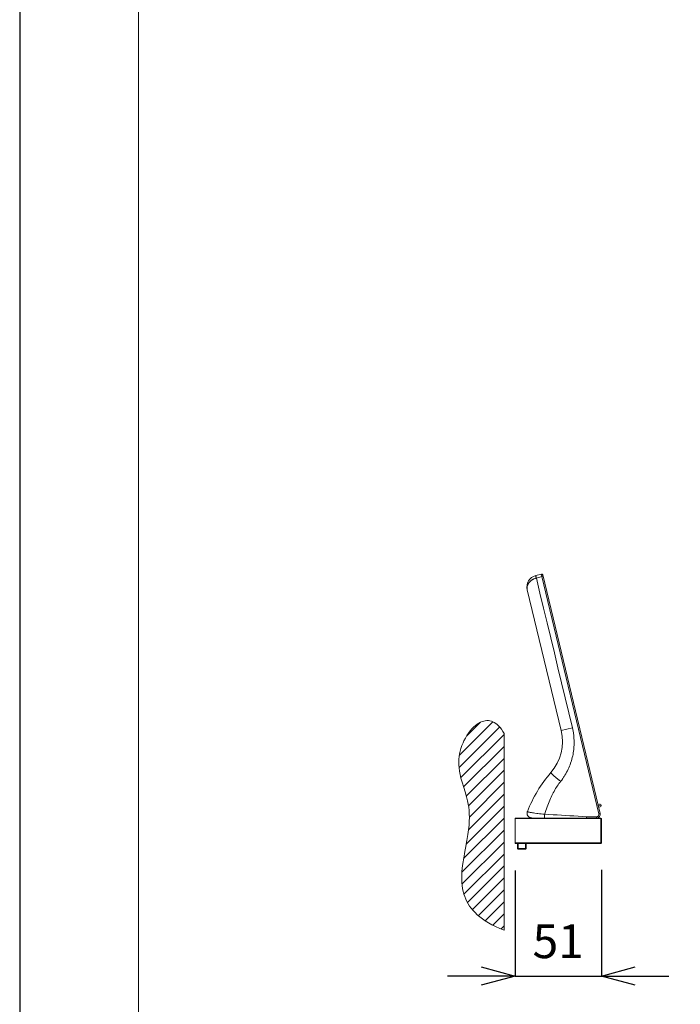
# Model space of a CAD drawing. Units: inches. Extents: x 1029 to 2709, y -1934 to 442.
# Drawn here: x 1029 to 1419, y -1546 to -964 of the extents above; entities that cross this region are included whole.
import ezdxf

# ---------------------------------------------------------------- set-up
doc = ezdxf.new("R2010")
doc.units = ezdxf.units.IN
doc.header["$MEASUREMENT"] = 0
for name, color, linetype, lineweight in [('図面枠', 6, 'Continuous', 20), ('寸法', 3, 'Continuous', 5), ('細線', 7, 'Continuous', 9)]:
    doc.layers.add(name, color=color, linetype=linetype, lineweight=lineweight)
doc.styles.add('japanese', font='romans.shx', dxfattribs={"bigfont": 'bigfont.shx'})
doc.dimstyles.new('KIHON1対8', dxfattribs={"dimscale": 10, "dimtxt": 2, "dimasz": 2, "dimexe": 0, "dimexo": 1.6, "dimgap": 0.8, "dimtad": 1, "dimdec": 0, "dimdsep": 46, "dimtxsty": 'japanese', "dimblk": 'OPEN30', "dimcen": 2.5, "dimadec": 0, "dimazin": 0, "dimtfac": 1, "dimtdec": 0, "dimtmove": 0, "dimatfit": 0, "dimfxl": 1, "dimarcsym": 0})

# ---------------------------------------------------------------- blocks, each defined once
blk = doc.blocks.new('_Open30')
at = {"color": 0, "linetype": 'ByBlock', "lineweight": -2}
for p, q in [((-1, 0.268), (0, 0)), ((0, 0), (-1, -0.268)), ((0, 0), (-1, 0))]:
    blk.add_line(p, q, dxfattribs=at)
blk = doc.blocks.new('*D10')
at = {"layer": 'Defpoints', "color": 0, "transparency": 16777216}
for p in [(1321.72, -1451.06), (1372.75, -1450.76), (1372.75, -1529.57)]:
    blk.add_point(p, dxfattribs=at)
at = {"layer": '寸法', "color": 0, "lineweight": -2, "transparency": 16777216}
for p, q in [((1321.72, -1467.06), (1321.72, -1529.57)), ((1372.75, -1466.76), (1372.75, -1529.57)), ((1301.72, -1529.57), (1281.72, -1529.57)), ((1321.72, -1529.57), (1372.75, -1529.57)), ((1392.75, -1529.57), (1412.75, -1529.57))]:
    blk.add_line(p, q, dxfattribs=at)
at = {"layer": '寸法', "color": 0, "lineweight": -2, "transparency": 16777216, "xscale": 20, "yscale": 20, "zscale": 20}
blk.add_blockref('_Open30', (1321.72, -1529.57), dxfattribs=at)
at = {"layer": '寸法', "color": 0, "lineweight": -2, "transparency": 16777216, "xscale": 20, "yscale": 20, "zscale": 20, "rotation": 180}
blk.add_blockref('_Open30', (1372.75, -1529.57), dxfattribs=at)
at = {"layer": '寸法', "color": 0, "lineweight": 5, "transparency": 16777216, "insert": (1347.23, -1511.57), "char_height": 20, "attachment_point": 5, "style": 'japanese'}
blk.add_mtext('51', dxfattribs=at)

msp = doc.modelspace()

# ---------------------------------------------------------------- linework, layer by layer
at = {"layer": 'Defpoints', "linetype": 'Continuous'}
msp.add_lwpolyline([(1028.69, -1933.99), (2708.69, -1933.99), (2708.69, 442.01), (1028.69, 442.01)], close=True, dxfattribs=at)
at = {"layer": '図面枠', "linetype": 'Continuous'}
msp.add_line((1098.9, -1854.65), (1098.9, 362.67), dxfattribs=at)
at = {"layer": '細線'}
for points in [[(1334.32, -1294.07), (1334.29, -1293.95), (1334.25, -1293.81), (1334.21, -1293.66), (1334.18, -1293.52), (1334.15, -1293.41), (1334.12, -1293.27), (1334.09, -1293.18), (1334.06, -1293.05), (1334.04, -1292.95), (1334.02, -1292.86), (1334, -1292.81), (1333.99, -1292.76), (1333.99, -1292.73), (1333.99, -1292.72), (1333.98, -1292.69), (1333.98, -1292.67), (1333.97, -1292.64), (1333.97, -1292.64), (1333.97, -1292.63), (1333.96, -1292.62), (1333.97, -1292.62), (1333.97, -1292.62), (1333.97, -1292.62)], [(1337.27, -1291.76), (1333.97, -1292.62)], [(1337.62, -1293.22), (1334.32, -1294.07)], [(1337.62, -1293.22), (1337.59, -1293.1), (1337.56, -1292.95), (1337.52, -1292.81), (1337.49, -1292.66), (1337.46, -1292.56), (1337.42, -1292.41), (1337.4, -1292.32), (1337.37, -1292.19), (1337.37, -1292.17), (1337.35, -1292.08), (1337.33, -1292.01), (1337.32, -1291.99), (1337.31, -1291.94), (1337.3, -1291.9), (1337.3, -1291.87), (1337.29, -1291.85), (1337.29, -1291.83), (1337.29, -1291.81), (1337.28, -1291.79), (1337.27, -1291.78), (1337.27, -1291.77), (1337.27, -1291.77), (1337.27, -1291.76), (1337.27, -1291.76), (1337.27, -1291.76)], [(1337.62, -1293.22), (1338.32, -1293.05)], [(1371.3, -1433.51), (1337.62, -1293.22)], [(1372, -1433.34), (1338.13, -1292.28)], [(1328.91, -1301.03), (1328.88, -1300.86), (1328.85, -1300.69), (1328.82, -1300.52), (1328.81, -1300.34), (1328.8, -1300.17), (1328.79, -1299.99), (1328.8, -1299.8), (1328.81, -1299.62), (1328.83, -1299.44), (1328.86, -1299.26), (1328.89, -1299.09), (1328.93, -1298.91), (1328.97, -1298.73), (1329.03, -1298.56), (1329.09, -1298.38), (1329.16, -1298.2), (1329.23, -1298.02), (1329.32, -1297.84), (1329.41, -1297.66), (1329.51, -1297.49), (1329.61, -1297.31), (1329.73, -1297.14), (1329.75, -1297.1), (1329.87, -1296.93), (1330, -1296.76), (1330.14, -1296.6), (1330.28, -1296.43), (1330.43, -1296.27), (1330.59, -1296.12), (1330.75, -1295.96), (1330.92, -1295.81), (1331.1, -1295.67), (1331.28, -1295.52), (1331.47, -1295.38), (1331.59, -1295.3), (1331.79, -1295.16), (1332, -1295.04), (1332.21, -1294.92), (1332.42, -1294.8), (1332.64, -1294.69), (1332.86, -1294.59), (1333.09, -1294.49), (1333.32, -1294.39), (1333.55, -1294.31), (1333.79, -1294.23), (1334.03, -1294.15), (1334.27, -1294.09), (1334.32, -1294.07)], [(1334.32, -1294.07), (1336.45, -1302.94), (1338.58, -1311.81), (1340.71, -1320.68), (1342.84, -1329.55), (1344.97, -1338.42), (1347.09, -1347.29), (1349.22, -1356.16), (1351.35, -1365.02), (1353.48, -1373.89), (1355.61, -1382.76)], [(1328.91, -1301.03), (1348.92, -1384.37)], [(1315.25, -1502.46), (1312.65, -1501.38), (1310.24, -1500.29), (1308.03, -1499.17), (1305.99, -1498.04), (1304.12, -1496.88), (1302.4, -1495.71), (1300.82, -1494.51), (1299.39, -1493.29), (1298.07, -1492.05), (1296.88, -1490.79), (1295.8, -1489.5), (1294.83, -1488.18), (1293.96, -1486.83), (1293.18, -1485.45), (1292.5, -1484.03), (1291.91, -1482.56), (1291.4, -1481.04), (1290.98, -1479.46), (1290.64, -1477.81), (1290.39, -1476.07), (1290.22, -1474.25), (1290.15, -1472.31), (1290.16, -1470.24), (1290.28, -1468), (1290.49, -1465.7), (1290.83, -1462.97), (1291.33, -1459.8), (1292.04, -1455.8), (1292.39, -1453.92), (1293.22, -1449.36), (1293.79, -1445.91), (1294.19, -1442.97), (1294.47, -1440.34), (1294.63, -1437.94), (1294.69, -1435.71), (1294.65, -1433.61), (1294.52, -1431.63), (1294.31, -1429.74), (1293.99, -1427.86), (1293.55, -1425.81), (1292.95, -1423.5), (1292.14, -1420.67), (1291.34, -1418.04), (1290.4, -1414.88), (1289.73, -1412.4), (1289.23, -1410.23), (1288.86, -1408.25), (1288.61, -1406.41), (1288.46, -1404.65), (1288.41, -1402.96), (1288.46, -1401.32), (1288.61, -1399.72), (1288.86, -1398.13), (1289.2, -1396.53), (1289.67, -1394.88), (1290.24, -1393.2), (1290.93, -1391.52), (1291.47, -1390.36), (1292.31, -1388.75), (1293.22, -1387.22), (1294.18, -1385.79), (1295.17, -1384.48), (1296.19, -1383.3), (1297.22, -1382.26), (1298.25, -1381.35), (1299.27, -1380.57), (1300.28, -1379.93), (1301.27, -1379.4), (1302.24, -1379), (1303.19, -1378.7), (1304.11, -1378.52), (1305.02, -1378.43), (1305.92, -1378.45), (1306.8, -1378.57), (1307.68, -1378.78), (1308.55, -1379.1), (1309.41, -1379.53), (1310.27, -1380.07), (1311.13, -1380.73), (1311.98, -1381.53), (1312.83, -1382.46), (1313.68, -1383.54), (1314.52, -1384.79), (1315.25, -1386.03)], [(1288.78, -1398.93), (1308.55, -1379.16)], [(1293.15, -1387.49), (1301.11, -1379.53)], [(1288.65, -1406.14), (1312.56, -1382.23)], [(1315.25, -1444.25), (1315.25, -1386.03)], [(1355.61, -1382.76), (1355.83, -1383.72), (1356.02, -1384.69), (1356.19, -1385.66), (1356.26, -1386.14), (1356.39, -1387.12), (1356.49, -1388.1), (1356.57, -1389.08), (1356.62, -1390.07), (1356.64, -1391.05), (1356.64, -1392.03), (1356.61, -1393.01), (1356.55, -1393.99), (1356.47, -1394.97), (1356.42, -1395.48), (1356.3, -1396.45), (1356.16, -1397.42), (1355.99, -1398.39), (1355.79, -1399.35), (1355.57, -1400.31), (1355.32, -1401.26), (1355.05, -1402.2), (1354.9, -1402.69), (1354.59, -1403.62), (1354.25, -1404.55), (1353.89, -1405.46), (1353.51, -1406.37), (1353.11, -1407.26), (1352.68, -1408.14), (1352.22, -1409.01), (1351.74, -1409.87), (1351.24, -1410.72), (1350.72, -1411.55), (1350.45, -1411.97), (1349.89, -1412.78), (1349.32, -1413.58), (1348.72, -1414.36)], [(1355.61, -1382.76), (1348.92, -1384.37)], [(1289.68, -1412.18), (1315.25, -1386.61)], [(1291.23, -1417.7), (1315.25, -1393.68)], [(1292.84, -1423.18), (1315.25, -1400.76)], [(1294.15, -1428.94), (1315.25, -1407.83)], [(1344.73, -1411.08), (1344.69, -1411.05), (1344.49, -1410.87), (1344.3, -1410.7), (1344.1, -1410.52), (1343.91, -1410.34), (1343.73, -1410.18), (1343.58, -1410.03), (1343.44, -1409.89), (1343.31, -1409.76), (1343.25, -1409.7), (1343.17, -1409.62), (1343.11, -1409.55), (1343.05, -1409.47), (1343.03, -1409.45), (1342.97, -1409.38), (1342.97, -1409.38), (1342.95, -1409.34), (1342.93, -1409.32), (1342.91, -1409.29), (1342.9, -1409.26), (1342.9, -1409.26), (1342.89, -1409.24), (1342.89, -1409.23), (1342.89, -1409.21), (1342.9, -1409.21), (1342.9, -1409.2)], [(1294.68, -1435.48), (1315.25, -1414.91)], [(1348.72, -1414.36), (1348.2, -1415.03), (1347.69, -1415.72), (1347.19, -1416.43), (1346.7, -1417.16), (1346.21, -1417.91), (1345.73, -1418.68), (1345.26, -1419.47), (1344.8, -1420.28), (1344.34, -1421.1), (1343.9, -1421.95), (1343.46, -1422.82), (1343.06, -1423.65), (1342.64, -1424.56), (1342.23, -1425.49), (1341.82, -1426.44), (1341.43, -1427.43), (1341.04, -1428.44), (1340.66, -1429.48), (1340.28, -1430.55), (1339.91, -1431.66), (1339.54, -1432.81), (1339.23, -1433.84)], [(1348.72, -1414.36), (1348.43, -1414.13), (1348.02, -1413.81), (1347.62, -1413.49), (1347.5, -1413.39), (1347.1, -1413.07), (1346.7, -1412.74), (1346.3, -1412.41), (1345.9, -1412.08), (1345.51, -1411.75), (1345.12, -1411.41), (1344.73, -1411.08)], [(1294.14, -1443.09), (1315.25, -1421.98)], [(1292.82, -1451.49), (1315.25, -1429.06)], [(1329.01, -1432.24), (1328.93, -1432.47), (1328.87, -1432.73), (1328.83, -1433), (1328.82, -1433.28), (1328.84, -1433.55), (1328.88, -1433.82), (1328.95, -1434.09), (1329.04, -1434.34), (1329.16, -1434.59), (1329.3, -1434.82), (1329.46, -1435.04), (1329.65, -1435.24), (1329.85, -1435.43), (1330.07, -1435.59), (1330.31, -1435.73), (1330.55, -1435.85), (1330.81, -1435.94), (1331.08, -1436), (1331.35, -1436.04), (1331.62, -1436.06)], [(1329.01, -1432.23), (1329.01, -1432.24)], [(1329.01, -1432.23), (1329.01, -1432.24), (1329.02, -1432.26), (1329.03, -1432.28), (1329.04, -1432.29), (1329.08, -1432.32), (1329.11, -1432.34), (1329.16, -1432.36), (1329.17, -1432.36), (1329.37, -1432.43), (1329.59, -1432.49), (1329.74, -1432.53), (1329.98, -1432.59), (1330.26, -1432.65), (1330.6, -1432.71), (1330.67, -1432.73), (1331.35, -1432.84), (1331.95, -1432.94), (1332.64, -1433.04), (1333.43, -1433.15), (1333.5, -1433.16), (1334.53, -1433.3), (1335.28, -1433.39), (1336.18, -1433.5), (1337.21, -1433.62), (1338.19, -1433.73), (1339.23, -1433.84)], [(1371.7, -1427.95), (1370.76, -1428.18)], [(1372.6, -1428.5), (1370.93, -1428.91)], [(1372.05, -1429.41), (1371.11, -1429.63)], [(1291.29, -1460.1), (1315.25, -1436.13)], [(1321.72, -1436.06), (1372.45, -1436.06)], [(1321.72, -1451.06), (1321.72, -1436.06)], [(1321.72, -1436.36), (1372.45, -1436.36)], [(1339.23, -1433.84), (1339.22, -1434.02), (1339.21, -1434.25), (1339.2, -1434.47), (1339.19, -1434.69), (1339.19, -1434.79), (1339.19, -1435.02), (1339.19, -1435.22), (1339.19, -1435.41), (1339.19, -1435.42), (1339.19, -1435.56), (1339.2, -1435.68), (1339.2, -1435.71), (1339.21, -1435.81), (1339.21, -1435.89), (1339.22, -1435.92), (1339.23, -1435.97), (1339.24, -1436.01), (1339.24, -1436.02), (1339.24, -1436.03), (1339.25, -1436.04), (1339.25, -1436.05), (1339.26, -1436.05), (1339.27, -1436.06)], [(1339.23, -1433.84), (1341.7, -1433.98), (1344.17, -1434.12), (1346.64, -1434.26), (1349.11, -1434.4), (1351.58, -1434.55), (1354.05, -1434.7), (1356.52, -1434.85), (1358.99, -1435.01), (1361.46, -1435.18), (1363.93, -1435.36)], [(1363.94, -1436.06), (1363.94, -1436.05), (1363.94, -1436.05), (1363.94, -1436.04), (1363.94, -1436.04), (1363.93, -1436), (1363.93, -1435.96), (1363.93, -1435.91), (1363.92, -1435.85), (1363.92, -1435.83), (1363.92, -1435.76), (1363.92, -1435.69), (1363.92, -1435.63), (1363.93, -1435.57), (1363.93, -1435.5), (1363.93, -1435.43), (1363.93, -1435.36)], [(1363.93, -1435.36), (1369.84, -1435.36)], [(1369.84, -1435.36), (1369.84, -1435.42), (1369.84, -1435.49), (1369.84, -1435.56), (1369.84, -1435.63), (1369.84, -1435.64), (1369.85, -1435.71), (1369.85, -1435.78), (1369.85, -1435.85), (1369.85, -1435.88), (1369.85, -1435.94), (1369.85, -1435.95), (1369.85, -1435.98), (1369.85, -1436), (1369.85, -1436.01), (1369.85, -1436.03), (1369.85, -1436.04), (1369.85, -1436.04), (1369.85, -1436.05), (1369.85, -1436.05), (1369.85, -1436.06), (1369.86, -1436.06)], [(1371.3, -1433.51), (1372, -1433.34)], [(1372.45, -1436.06), (1372.75, -1436.36)], [(1372.6, -1436.21), (1372.45, -1436.36)], [(1372.45, -1436.36), (1372.45, -1450.76)], [(1372.75, -1436.36), (1372.75, -1450.76)], [(1290.32, -1468.14), (1315.25, -1443.21)], [(1315.25, -1444.25), (1315.25, -1502.46)], [(1290.31, -1475.23), (1315.25, -1450.28)], [(1372.45, -1450.76), (1321.72, -1450.76)], [(1372.45, -1451.06), (1321.72, -1451.06)], [(1323.22, -1454.07), (1323.22, -1451.06)], [(1323.22, -1454.07), (1328.22, -1454.07)], [(1323.62, -1454.47), (1323.22, -1454.07)], [(1323.62, -1454.47), (1323.62, -1451.06)], [(1323.62, -1454.47), (1327.82, -1454.47)], [(1327.82, -1454.47), (1327.82, -1451.06)], [(1327.82, -1454.47), (1328.22, -1454.07)], [(1328.22, -1451.06), (1328.22, -1454.07)], [(1372.45, -1450.76), (1372.6, -1450.91)], [(1372.75, -1450.76), (1372.45, -1451.06)], [(1291.48, -1481.13), (1315.25, -1457.36)], [(1293.56, -1486.13), (1315.25, -1464.43)], [(1296.5, -1490.26), (1315.25, -1471.51)], [(1300.05, -1493.79), (1315.25, -1478.58)], [(1304.1, -1496.81), (1315.25, -1485.65)], [(1308.58, -1499.41), (1315.25, -1492.73)], [(1313.41, -1501.65), (1315.25, -1499.8)]]:
    msp.add_lwpolyline(points, dxfattribs=at)
for points in [[(1333.97, -1292.62), (1330.27, -1293.57), (1328.02, -1297.32), (1328.91, -1301.03)], [(1337.81, -1291.84), (1337.65, -1291.74), (1337.45, -1291.71), (1337.27, -1291.76)], [(1338.13, -1292.28), (1338.09, -1292.09), (1337.97, -1291.94), (1337.81, -1291.84)], [(1348.92, -1384.37), (1351.02, -1393.13), (1348.78, -1402.37), (1342.9, -1409.2)], [(1342.9, -1409.2), (1337.01, -1416.04), (1332.31, -1423.82), (1329.01, -1432.23)], [(1371.7, -1427.95), (1371.96, -1427.89), (1372.23, -1427.97), (1372.42, -1428.16)], [(1372.59, -1428.89), (1372.52, -1429.15), (1372.31, -1429.35), (1372.05, -1429.41)], [(1372.42, -1428.16), (1372.6, -1428.36), (1372.67, -1428.63), (1372.59, -1428.89)], [(1371.02, -1434.79), (1370.74, -1435.15), (1370.3, -1435.36), (1369.84, -1435.36)], [(1371.58, -1435.22), (1371.17, -1435.75), (1370.53, -1436.06), (1369.86, -1436.06)], [(1371.3, -1433.51), (1371.41, -1433.95), (1371.31, -1434.43), (1371.02, -1434.79)], [(1372, -1433.34), (1372.15, -1434), (1372, -1434.69), (1371.58, -1435.22)]]:
    msp.add_open_spline(points, degree=3, dxfattribs=at)

# ---------------------------------------------------------------- dimensions: what is measured, and where the dimension line sits
at = {"layer": '寸法', "lineweight": 5}
dim = msp.add_linear_dim(base=(1372.75, -1529.57), p1=(1321.72, -1451.06), p2=(1372.75, -1450.76), dimstyle='KIHON1対8', dxfattribs=at)
dim.commit()
dim.dimension.update_dxf_attribs({"geometry": '*D10', "text_midpoint": (1347.23, -1529.57), "dimtype": 160})

doc.saveas('drawing.dxf')
